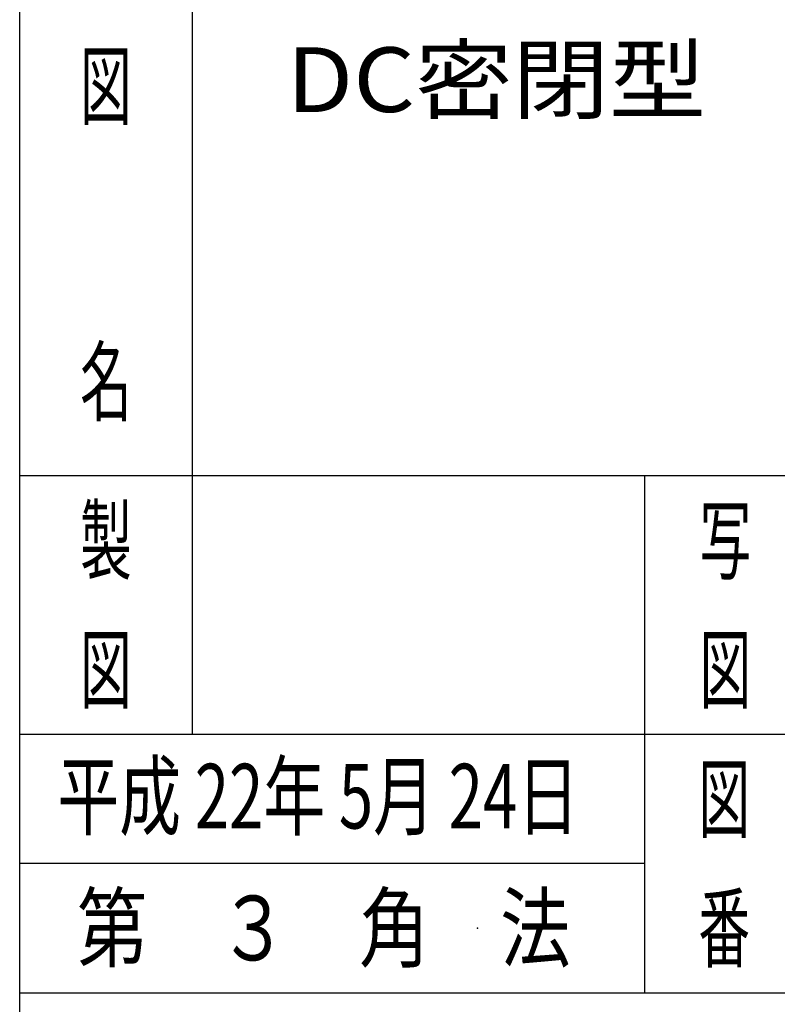
# Model space of a CAD drawing. Units: millimetres. Extents: x -6300 to -4620, y -4455 to -3267.
# Drawn here: x -5030 to -4890, y -4357 to -4174 of the extents above; entities that cross this region are included whole.
import ezdxf
from ezdxf.enums import TextEntityAlignment as Align

# ---------------------------------------------------------------- set-up
doc = ezdxf.new("R2010")
doc.units = ezdxf.units.MM
doc.header["$LTSCALE"] = 7.5
doc.header["$PDSIZE"] = 1
doc.layers.add('Layer0224', color=7, linetype='Continuous')
doc.layers.add('ZUWAKU', color=7, linetype='Continuous')
doc.styles.add('dcStyle0', font='txt', dxfattribs={"width": 0.616})

# ---------------------------------------------------------------- blocks, each defined once
blk = doc.blocks.new('DC_GROUP_Φ200通風塔_16')
at = {"layer": 'ZUWAKU', "color": 150, "style": 'dcStyle0', "width": 0.615385}
for s, p, p2 in [('製', (3306, -3118.4), (3378, -3118.4)), ('図', (3306, -3298.4), (3378, -3298.4))]:
    blk.add_text(s, height=90, dxfattribs=at).set_placement(p, p2, align=Align.FIT)
blk = doc.blocks.new('DC_GROUP_Φ200通風塔_17')
at = {"layer": 'ZUWAKU', "color": 150, "style": 'dcStyle0', "width": 0.615385}
for s, p, p2 in [('図', (3306, -2485.8), (3378, -2485.8)), ('名', (3306, -2898), (3378, -2898))]:
    blk.add_text(s, height=90, dxfattribs=at).set_placement(p, p2, align=Align.FIT)
blk = doc.blocks.new('DC_GROUP_Φ200通風塔_18')
at = {"layer": 'ZUWAKU', "color": 150, "style": 'dcStyle0', "width": 0.615385}
for s, p, p2 in [('写', (4168.5, -3118.4), (4240.5, -3118.4)), ('図', (4168.5, -3298.4), (4240.5, -3298.4))]:
    blk.add_text(s, height=90, dxfattribs=at).set_placement(p, p2, align=Align.FIT)
blk = doc.blocks.new('DC_GROUP_Φ200通風塔_21')
at = {"layer": 'ZUWAKU', "color": 150, "style": 'dcStyle0', "width": 0.615385}
for s, p, p2 in [('図', (4166.9, -3478.4), (4238.9, -3478.4)), ('番', (4166.9, -3658.4), (4238.9, -3658.4))]:
    blk.add_text(s, height=90, dxfattribs=at).set_placement(p, p2, align=Align.FIT)

msp = doc.modelspace()

# ---------------------------------------------------------------- linework, layer by layer
at = {"layer": 'ZUWAKU', "color": 5, "linetype": 'Continuous', "lineweight": 25}
for p, q in [((-5030.406, -4402.78), (-5030.406, -4142.78)), ((-4998.406, -4142.78), (-4998.406, -4306.78)), ((-5030.406, -4258.78), (-4670.406, -4258.78)), ((-4914.406, -4258.78), (-4914.406, -4354.78)), ((-5030.406, -4306.78), (-4670.406, -4306.78)), ((-4914.406, -4330.78), (-5030.406, -4330.78)), ((-5030.406, -4354.78), (-4670.406, -4354.78))]:
    msp.add_line(p, q, dxfattribs=at)
at = {"layer": 'ZUWAKU', "color": 2, "linetype": 'Continuous'}
msp.add_point((-4945.406, -4342.78), dxfattribs=at)

# ---------------------------------------------------------------- block references
at = {"layer": 'ZUWAKU', "linetype": 'Continuous', "xscale": 0.13333333333, "yscale": 0.13333333333, "zscale": 0.13333333333}
for name in ['DC_GROUP_Φ200通風塔_17', 'DC_GROUP_Φ200通風塔_16', 'DC_GROUP_Φ200通風塔_18', 'DC_GROUP_Φ200通風塔_21']:
    msp.add_blockref(name, (-5460, -3861), dxfattribs=at)

# ---------------------------------------------------------------- texts
at = {"layer": 'Layer0224', "color": 150, "style": 'dcStyle0', "width": 1.1}
msp.add_text('DC密閉型', height=12, dxfattribs=at).set_placement((-4980.876, -4191.302))
at = {"layer": 'ZUWAKU', "color": 150, "style": 'dcStyle0'}
for s, width, p in [('平成 22年 5月 24日', 0.7, (-5023.387, -4324.298)), ('第\u3000３\u3000角\u3000法', 0.8, (-5019.792, -4348.78))]:
    msp.add_text(s, height=12, dxfattribs=dict(at, width=width)).set_placement(p)

doc.saveas('drawing.dxf')
